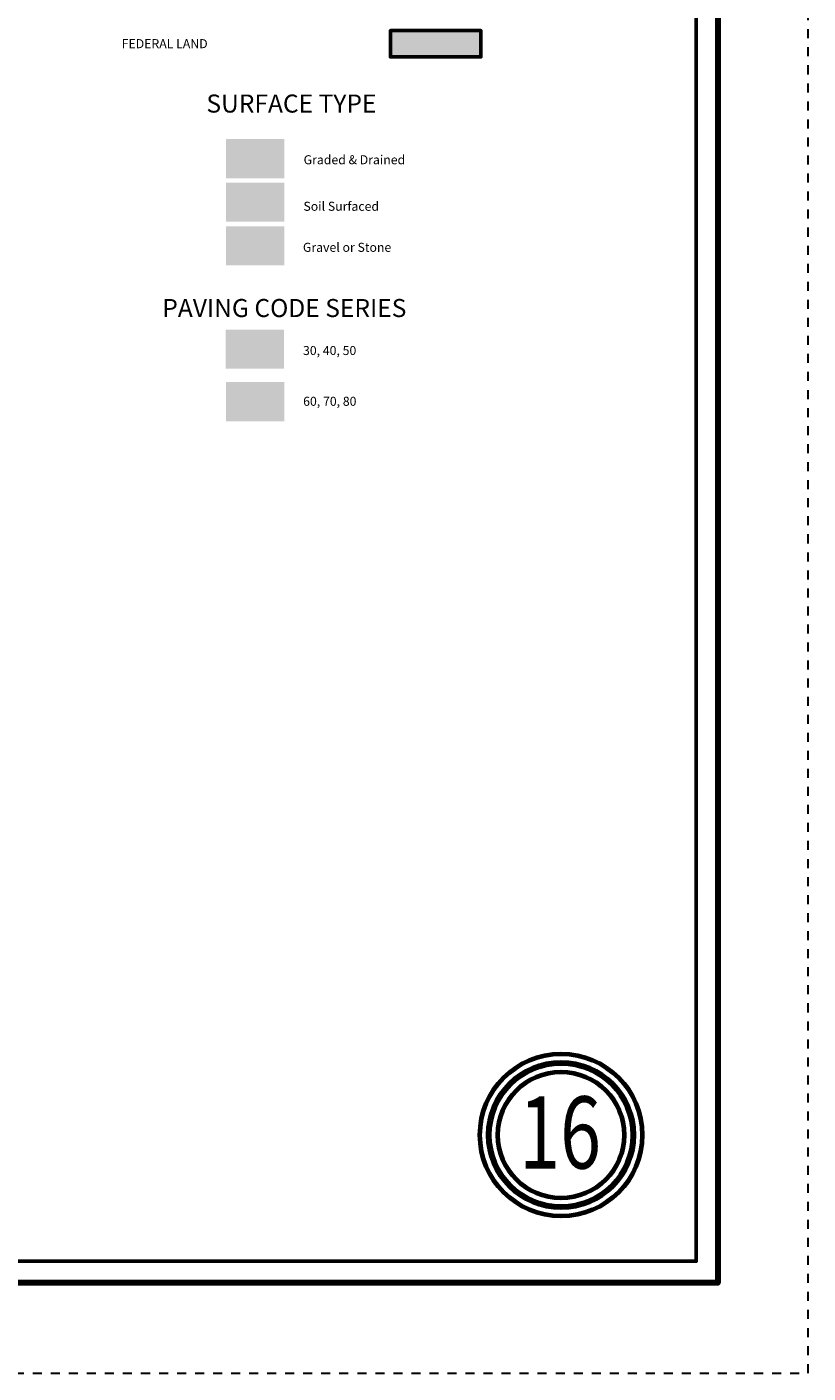
# Model space of a CAD drawing. Extents: x 100.5 to 144.5, y -32 to 2.
# Drawn here: x 135.8 to 144.5, y -32 to -17.1 of the extents above; entities that cross this region are included whole.
import ezdxf
from ezdxf.enums import TextEntityAlignment as Align

# ---------------------------------------------------------------- set-up
doc = ezdxf.new("R2010")
doc.units = ezdxf.units.MI
doc.header["$MEASUREMENT"] = 0
doc.linetypes.add('DGN Style 3', pattern=[0.07, 0.05, -0.02])
for name, color, linetype, lineweight in [('tdCoFrame', 7, 'Continuous', 0), ('tdCoLegendEngineer', 7, 'Continuous', 0), ('tdCoLegendTitle', 7, 'Continuous', 0), ('tdCoPlotFrame', 7, 'Continuous', 0), ('tdCoTitleBlock', 7, 'Continuous', 0)]:
    doc.layers.add(name, color=color, linetype=linetype, lineweight=lineweight)
doc.styles.add('Style-Century Gothic', font='GOTHIC.TTF')
doc.styles.add('Style-Tw Cen MT', font='TCM_____.TTF')

# ---------------------------------------------------------------- blocks, each defined once
blk = doc.blocks.new('Page Number')
at = {"layer": 'tdCoTitleBlock', "color": 7, "linetype": 'Continuous', "lineweight": 70}
for radius in [0.9, 0.7]:
    blk.add_circle((-1.5, 1.4), radius, dxfattribs=at)
at = {"layer": 'tdCoTitleBlock', "color": 7, "linetype": 'Continuous', "lineweight": 211}
blk.add_circle((-1.5, 1.4), 0.8, dxfattribs=at)
at = {"layer": 'tdCoTitleBlock', "color": 7, "linetype": 'Continuous', "lineweight": 0, "style": 'Style-Century Gothic', "width": 0.75}
blk.add_text('16', height=0.8, dxfattribs=at).set_placement((-1.511, 1.028), align=Align.CENTER)
blk = doc.blocks.new('Plot Frame 44x34')
at = {"layer": 'tdCoPlotFrame', "color": 1, "linetype": 'DGN Style 3', "lineweight": 30, "flags": 128}
blk.add_lwpolyline([(-0.125, -0.125), (-44.125, -0.125), (-44.125, -34.125), (-0.125, -34.125), (-0.125, -0.125)], close=True, dxfattribs=at)

msp = doc.modelspace()

# ---------------------------------------------------------------- hatches: boundary and pattern name
at = {"layer": 'tdCoLegendTitle', "linetype": 'Continuous', "lineweight": 53}
msp.add_hatch(color=2, dxfattribs=at).paths.add_polyline_path([(139.853, -17.39), (139.853, -17.097), (140.355, -17.097), (140.858, -17.097), (140.858, -17.39)])

# ---------------------------------------------------------------- linework, layer by layer
at = {"layer": 'tdCoFrame', "color": 7, "linetype": 'Continuous', "lineweight": 211, "flags": 128}
msp.add_lwpolyline([(107.487, 1.017), (143.487, 1.017), (143.487, -30.983), (107.487, -30.983), (107.487, 1.017)], close=True, dxfattribs=at)
at = {"layer": 'tdCoFrame', "color": 7, "linetype": 'Continuous', "lineweight": 53, "flags": 128}
msp.add_lwpolyline([(107.727, 0.777), (143.247, 0.777), (143.247, -30.743), (107.727, -30.743), (107.727, 0.777)], close=True, dxfattribs=at)
at = {"layer": 'tdCoLegendEngineer', "color": 3, "linetype": 'Continuous', "lineweight": 0, "extrusion": (0, 0, -1)}
msp.add_solid([(-138.676, -18.3), (-138.029, -18.3), (-138.676, -18.736), (-138.029, -18.736)], dxfattribs=at)
msp.add_solid([(-138.676, -18.3), (-138.029, -18.3), (-138.676, -18.736), (-138.029, -18.736)], dxfattribs=at)
at = {"layer": 'tdCoLegendEngineer', "color": 30, "linetype": 'Continuous', "lineweight": 0, "extrusion": (0, 0, -1)}
msp.add_solid([(-138.676, -18.785), (-138.029, -18.785), (-138.676, -19.218), (-138.029, -19.218)], dxfattribs=at)
msp.add_solid([(-138.676, -18.785), (-138.029, -18.785), (-138.676, -19.218), (-138.029, -19.218)], dxfattribs=at)
at = {"layer": 'tdCoLegendEngineer', "color": 1, "linetype": 'Continuous', "lineweight": 0, "extrusion": (0, 0, -1)}
msp.add_solid([(-138.676, -19.267), (-138.029, -19.267), (-138.676, -19.7), (-138.029, -19.7)], dxfattribs=at)
msp.add_solid([(-138.676, -19.267), (-138.029, -19.267), (-138.676, -19.7), (-138.029, -19.7)], dxfattribs=at)
at = {"layer": 'tdCoLegendEngineer', "color": 32, "linetype": 'Continuous', "lineweight": 0, "extrusion": (0, 0, -1)}
msp.add_solid([(-138.674, -20.414), (-138.027, -20.414), (-138.674, -20.847), (-138.027, -20.847)], dxfattribs=at)
msp.add_solid([(-138.674, -20.414), (-138.027, -20.414), (-138.674, -20.847), (-138.027, -20.847)], dxfattribs=at)
at = {"layer": 'tdCoLegendEngineer', "color": 2, "linetype": 'Continuous', "lineweight": 0, "extrusion": (0, 0, -1)}
msp.add_solid([(-138.676, -20.996), (-138.029, -20.996), (-138.676, -21.429), (-138.029, -21.429)], dxfattribs=at)
msp.add_solid([(-138.676, -20.996), (-138.029, -20.996), (-138.676, -21.429), (-138.029, -21.429)], dxfattribs=at)
at = {"layer": 'tdCoLegendTitle', "color": 250, "linetype": 'Continuous', "lineweight": 53, "flags": 128}
msp.add_lwpolyline([(140.355, -17.097), (140.858, -17.097), (140.858, -17.39), (139.853, -17.39), (139.853, -17.097), (140.355, -17.097)], close=True, dxfattribs=at)

# ---------------------------------------------------------------- block references
at = {"layer": 'tdCoPlotFrame', "color": 1, "linetype": 'DGN Style 3', "lineweight": 30}
msp.add_blockref('Plot Frame 44x34', (144.612, 2.142), dxfattribs=at)
at = {"layer": 'tdCoTitleBlock', "color": 7, "linetype": 'Continuous', "lineweight": 70}
msp.add_blockref('Page Number', (143.247, -30.743), dxfattribs=at)

# ---------------------------------------------------------------- texts
at = {"layer": 'tdCoLegendEngineer', "color": 7, "linetype": 'Continuous', "lineweight": 0, "style": 'Style-Tw Cen MT'}
for s, p in [('SURFACE TYPE', (138.756, -17.907)), ('SURFACE TYPE', (138.756, -17.907)), ('PAVING CODE SERIES', (138.677, -20.174)), ('PAVING CODE SERIES', (138.677, -20.174))]:
    msp.add_text(s, height=0.2, dxfattribs=at).set_placement(p, align=Align.MIDDLE_CENTER)
for s, p in [('Graded & Drained', (138.891, -18.53)), ('Graded & Drained', (138.891, -18.53)), ('Soil Surfaced', (138.889, -19.046)), ('Soil Surfaced', (138.889, -19.046)), ('Gravel or Stone', (138.883, -19.501)), ('Gravel or Stone', (138.883, -19.501)), ('30, 40, 50', (138.884, -20.645)), ('30, 40, 50', (138.884, -20.645)), ('60, 70, 80', (138.886, -21.208)), ('60, 70, 80', (138.886, -21.208))]:
    msp.add_text(s, height=0.1, dxfattribs=at).set_placement(p, align=Align.MIDDLE_LEFT)
at = {"layer": 'tdCoLegendTitle', "color": 7, "linetype": 'Continuous', "lineweight": 0, "style": 'Style-Tw Cen MT'}
msp.add_text('FEDERAL LAND', height=0.1, dxfattribs=at).set_placement((136.873, -17.243), align=Align.MIDDLE_LEFT)

doc.saveas('drawing.dxf')
